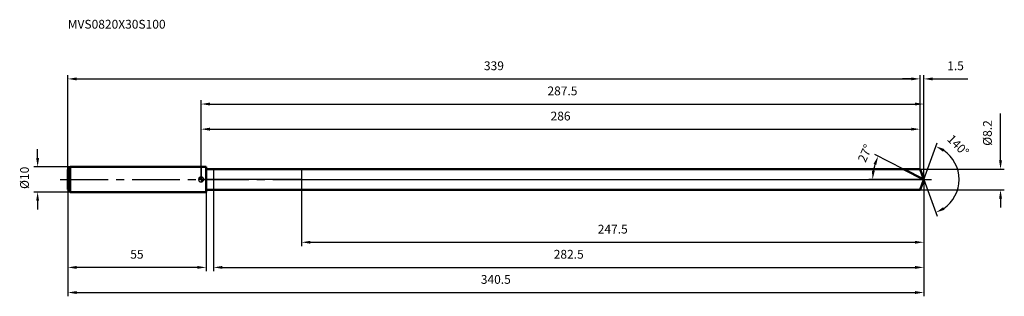
# Model space of a CAD drawing. Units: millimetres. Extents: x -72 to 320, y -46 to 64.
import ezdxf

# ---------------------------------------------------------------- set-up
doc = ezdxf.new("R2010")
doc.units = ezdxf.units.MM
doc.linetypes.add('CENTER2', pattern=[28.575, 19.05, -3.175, 3.175, -3.175])
for name, color, linetype, lineweight in [('1', 4, 'Continuous', 50), ('2', 7, 'Continuous', 25), ('4', 2, 'CENTER2', 25), ('cut', 1, 'Continuous', 25), ('nocut', 7, 'Continuous', 25), ('sk1', 4, 'Continuous', 50), ('sk2', 7, 'Continuous', 25), ('sk4', 2, 'CENTER2', 25), ('sk6', 5, 'Continuous', 35)]:
    doc.layers.add(name, color=color, linetype=linetype, lineweight=lineweight)
doc.layers.add('7', color=5, linetype='Continuous')
doc.styles.add('simplex', font='txt.shx', dxfattribs={"height": 3.5})
doc.styles.get("Standard").update_dxf_attribs({"font": 'txt.shx', "bigfont": '@extfont2.shx'})
doc.dimstyles.new('コピー - ISO-25', dxfattribs={"dimscale": 0, "dimtxt": 3.5, "dimasz": 3.5, "dimexe": 1.5, "dimexo": 0, "dimgap": 2.3, "dimtad": 1, "dimdsep": 46, "dimtxsty": 'simplex', "dimcen": 0.09, "dimclrd": 256, "dimclre": 256, "dimclrt": 256, "dimadec": 0, "dimazin": 0, "dimtfac": 1, "dimtofl": 0, "dimtmove": 0, "dimatfit": 3, "dimfxl": 1, "dimtolj": 1, "dimlwd": -1, "dimlwe": -1, "dimarcsym": 0})

# ---------------------------------------------------------------- blocks, each defined once
blk = doc.blocks.new('zero block')
h = blk.add_hatch(color=7)
h.paths.add_polyline_path([(0, 1, 0.414214), (-1, 0), (0, 0)])
h.paths.add_polyline_path([(1, 0), (0, 0), (0, -1, 0.414214)])
at = {"color": 7, "ltscale": 0.2}
for p, q in [((-1, 0), (1, 0)), ((0, -1), (0, 1))]:
    blk.add_line(p, q, dxfattribs=at)
for start, end in [(90, 180), (180, 270), (0, 90), (270, 0)]:
    blk.add_arc((0, 0), 1, start, end, dxfattribs=at)
blk = doc.blocks.new('*D575')
at = {"layer": 'Defpoints', "color": 0}
for p in [(286, 40), (-53, 4), (286, 4.1)]:
    blk.add_point(p, dxfattribs=at)
at = {"layer": 'sk2'}
for p, q in [((-53, 4), (-53, 41.5)), ((-49.5, 40), (282.5, 40)), ((286, 4.1), (286, 41.5))]:
    blk.add_line(p, q, dxfattribs=at)
for points in [[(-49.5, 40.58), (-49.5, 39.42), (-53, 40)], [(282.5, 39.42), (282.5, 40.58), (286, 40)]]:
    blk.add_solid(points, dxfattribs=at)
at = {"layer": 'sk2', "insert": (116.5, 46.97), "char_height": 3.5, "attachment_point": 2, "line_spacing_factor": 0.9, "style": 'simplex'}
blk.add_mtext('\\A1;339', dxfattribs=at)
blk = doc.blocks.new('*D576')
at = {"layer": 'Defpoints', "color": 0}
for p in [(-53, -4), (2, -4), (-53, -35)]:
    blk.add_point(p, dxfattribs=at)
at = {"layer": 'sk2'}
for p, q in [((-53, -4), (-53, -36.5)), ((2, -4), (2, -36.5)), ((-1.5, -35), (-49.5, -35))]:
    blk.add_line(p, q, dxfattribs=at)
for points in [[(-49.5, -34.42), (-49.5, -35.58), (-53, -35)], [(-1.5, -35.58), (-1.5, -34.42), (2, -35)]]:
    blk.add_solid(points, dxfattribs=at)
at = {"layer": 'sk2', "insert": (-25.5, -28.03), "char_height": 3.5, "attachment_point": 2, "line_spacing_factor": 0.9, "style": 'simplex'}
blk.add_mtext('\\A1;55', dxfattribs=at)
blk = doc.blocks.new('*D577')
at = {"layer": 'Defpoints', "color": 0}
for p in [(-52, 5), (-65, -5), (-52, -5)]:
    blk.add_point(p, dxfattribs=at)
at = {"layer": 'sk2'}
for p, q in [((-65, 8.5), (-65, 12)), ((-52, 5), (-66.5, 5)), ((-52, -5), (-66.5, -5)), ((-65, -8.5), (-65, -12))]:
    blk.add_line(p, q, dxfattribs=at)
for points in [[(-65.58, 8.5), (-64.42, 8.5), (-65, 5)], [(-64.42, -8.5), (-65.58, -8.5), (-65, -5)]]:
    blk.add_solid(points, dxfattribs=at)
at = {"layer": 'sk2', "insert": (-71.97, -3.79), "char_height": 3.5, "attachment_point": 1, "rotation": 90, "line_spacing_factor": 0.9, "style": 'simplex'}
blk.add_mtext('\\A1;%%c10', dxfattribs=at)
blk = doc.blocks.new('*D578')
at = {"layer": '2'}
for p, q in [((0, 0), (0, 31.5)), ((287.49, 0), (287.49, 31.5)), ((3.5, 30), (283.99, 30))]:
    blk.add_line(p, q, dxfattribs=at)
for points in [[(3.5, 30.58), (3.5, 29.42), (0, 30)], [(283.99, 29.42), (283.99, 30.58), (287.49, 30)]]:
    blk.add_solid(points, dxfattribs=at)
at = {"layer": 'Defpoints', "color": 0}
for p in [(287.49, 30), (0, 0), (287.49, 0)]:
    blk.add_point(p, dxfattribs=at)
at = {"layer": '2', "insert": (143.75, 36.97), "char_height": 3.5, "attachment_point": 2, "line_spacing_factor": 0.9, "style": 'simplex'}
blk.add_mtext('\\A1;287.5', dxfattribs=at)
blk = doc.blocks.new('*D579')
at = {"layer": '2'}
for p, q in [((282.5, 40), (279, 40)), ((286, 4.1), (286, 41.5)), ((287.49, 0), (287.49, 41.5)), ((290.99, 40), (304.93, 40))]:
    blk.add_line(p, q, dxfattribs=at)
for points in [[(282.5, 39.42), (282.5, 40.58), (286, 40)], [(290.99, 40.58), (290.99, 39.42), (287.49, 40)]]:
    blk.add_solid(points, dxfattribs=at)
at = {"layer": 'Defpoints', "color": 0}
for p in [(286, 40), (286, 4.1), (287.49, 0)]:
    blk.add_point(p, dxfattribs=at)
at = {"layer": '2', "insert": (296.79, 46.97), "char_height": 3.5, "attachment_point": 1, "line_spacing_factor": 0.9, "style": 'simplex'}
blk.add_mtext('\\A1;1.5', dxfattribs=at)
blk = doc.blocks.new('*D580')
at = {"layer": 'Defpoints', "color": 0}
for p in [(-53, 0), (287.49, 0), (287.49, -45)]:
    blk.add_point(p, dxfattribs=at)
at = {"layer": 'sk2'}
for p, q in [((-53, 0), (-53, -46.5)), ((287.49, 0), (287.49, -46.5)), ((-49.5, -45), (283.99, -45))]:
    blk.add_line(p, q, dxfattribs=at)
for points in [[(-49.5, -44.42), (-49.5, -45.58), (-53, -45)], [(283.99, -45.58), (283.99, -44.42), (287.49, -45)]]:
    blk.add_solid(points, dxfattribs=at)
at = {"layer": 'sk2', "insert": (117.25, -38.03), "char_height": 3.5, "attachment_point": 2, "line_spacing_factor": 0.9, "style": 'simplex'}
blk.add_mtext('\\A1;340.5', dxfattribs=at)
blk = doc.blocks.new('*D581')
at = {"layer": '2'}
for p, q in [((318, 7.6), (318, 26.2)), ((286, 4.1), (319.5, 4.1)), ((286, -4.1), (319.5, -4.1)), ((318, -7.6), (318, -11.1))]:
    blk.add_line(p, q, dxfattribs=at)
for points in [[(317.42, 7.6), (318.58, 7.6), (318, 4.1)], [(318.58, -7.6), (317.42, -7.6), (318, -4.1)]]:
    blk.add_solid(points, dxfattribs=at)
at = {"layer": 'Defpoints', "color": 0}
for p in [(286, 4.1), (286, -4.1), (318, -4.1)]:
    blk.add_point(p, dxfattribs=at)
at = {"layer": '2', "insert": (311.03, 13.4), "char_height": 3.5, "attachment_point": 1, "rotation": 90, "line_spacing_factor": 0.9, "style": 'simplex'}
blk.add_mtext('\\A1;%%c8.2', dxfattribs=at)
blk = doc.blocks.new('*D582')
at = {"layer": '2'}
for p, q in [((279.45, 4.1), (268, 9.93)), ((287.49, 0), (265.62, 0))]:
    blk.add_line(p, q, dxfattribs=at)
blk.add_arc((287.49, 0), 20.38, 162.8535, 170.1465, dxfattribs=at)
for points in [[(268.56, 5.79), (267.48, 6.23), (269.34, 9.25)], [(266.83, 3.54), (268, 3.44), (267.12, 0)]]:
    blk.add_solid(points, dxfattribs=at)
at = {"layer": 'Defpoints', "color": 0}
for p in [(279.45, 4.1), (279.61, 4.02), (267.37, 3.19), (287.49, 0), (287.68, 0)]:
    blk.add_point(p, dxfattribs=at)
at = {"layer": '2', "insert": (262.51, 11.12), "char_height": 3.5, "attachment_point": 2, "rotation": 66.0032, "line_spacing_factor": 0.9, "style": 'simplex'}
blk.add_mtext('\\A1;27%%d', dxfattribs=at)
blk = doc.blocks.new('*D583')
at = {"layer": '2'}
for p, q in [((287.49, -1.6), (287.49, -36.5)), ((5, -4.1), (5, -36.5)), ((8.5, -35), (283.99, -35))]:
    blk.add_line(p, q, dxfattribs=at)
for points in [[(8.5, -34.42), (8.5, -35.58), (5, -35)], [(283.99, -35.58), (283.99, -34.42), (287.49, -35)]]:
    blk.add_solid(points, dxfattribs=at)
at = {"layer": 'Defpoints', "color": 0}
for p in [(287.49, -1.6), (5, -4.1), (287.49, -35)]:
    blk.add_point(p, dxfattribs=at)
at = {"layer": '2', "insert": (146.25, -28.03), "char_height": 3.5, "attachment_point": 2, "line_spacing_factor": 0.9, "style": 'simplex'}
blk.add_mtext('\\A1;282.5', dxfattribs=at)
blk = doc.blocks.new('*D584')
at = {"layer": '2'}
for p, q in [((40, 0), (40, -26.5)), ((287.49, 0), (287.49, -26.5)), ((43.5, -25), (283.99, -25))]:
    blk.add_line(p, q, dxfattribs=at)
for points in [[(43.5, -24.42), (43.5, -25.58), (40, -25)], [(283.99, -25.58), (283.99, -24.42), (287.49, -25)]]:
    blk.add_solid(points, dxfattribs=at)
at = {"layer": 'Defpoints', "color": 0}
for p in [(40, 0), (287.49, 0), (287.49, -25)]:
    blk.add_point(p, dxfattribs=at)
at = {"layer": '2', "insert": (163.75, -18.03), "char_height": 3.5, "attachment_point": 2, "line_spacing_factor": 0.9, "style": 'simplex'}
blk.add_mtext('\\A1;247.5', dxfattribs=at)
blk = doc.blocks.new('*D585')
at = {"layer": '2'}
for p, q in [((0, 0), (0, 21.5)), ((3.5, 20), (282.5, 20)), ((286, 4.1), (286, 21.5))]:
    blk.add_line(p, q, dxfattribs=at)
for points in [[(3.5, 20.58), (3.5, 19.42), (0, 20)], [(282.5, 19.42), (282.5, 20.58), (286, 20)]]:
    blk.add_solid(points, dxfattribs=at)
at = {"layer": 'Defpoints', "color": 0}
for p in [(286, 20), (286, 4.1), (0, 0)]:
    blk.add_point(p, dxfattribs=at)
at = {"layer": '2', "insert": (143, 26.97), "char_height": 3.5, "attachment_point": 2, "line_spacing_factor": 0.9, "style": 'simplex'}
blk.add_mtext('\\A1;286', dxfattribs=at)
blk = doc.blocks.new('*D586')
at = {"layer": '2'}
for q in [(292.8, 14.58), (292.8, -14.58)]:
    blk.add_line((287.49, 0), q, dxfattribs=at)
blk.add_arc((287.49, 0), 14.01, 304.3471, 55.6529, dxfattribs=at)
for points in [[(295.67, 12.09), (295.13, 11.05), (292.29, 13.17)], [(295.13, -11.05), (295.67, -12.09), (292.29, -13.17)]]:
    blk.add_solid(points, dxfattribs=at)
at = {"layer": 'Defpoints', "color": 0}
for p in [(287.47, 0.07), (287.49, 0), (287.49, 0), (287.47, -0.07), (300.36, -5.55)]:
    blk.add_point(p, dxfattribs=at)
at = {"layer": '2', "insert": (302.39, 14.77), "char_height": 3.5, "attachment_point": 2, "rotation": 314.7627, "line_spacing_factor": 0.9, "style": 'simplex'}
blk.add_mtext('\\A1;140%%d', dxfattribs=at)

msp = doc.modelspace()

# ---------------------------------------------------------------- linework, layer by layer
at = {"layer": '1'}
for p, q in [((2, 5), (0, 5)), ((2, 5), (2, -5)), ((2, 4.1), (286, 4.1)), ((287.49, 0), (279.45, 4.1)), ((286, 4.1), (287.49, 0)), ((287.49, 0), (286, -4.1)), ((0, -5), (2, -5)), ((286, -4.1), (2, -4.1))]:
    msp.add_line(p, q, dxfattribs=at)
at = {"layer": '4'}
msp.add_line((0, 0), (290.49, 0), dxfattribs=at)
at = {"layer": '7'}
for p, q in [((5, 4.1), (5, -4.1)), ((5, 4.1), (286, 4.1)), ((286, 4.1), (287.49, 0)), ((287.49, 0), (286, -4.1)), ((286, -4.1), (5, -4.1))]:
    msp.add_line(p, q, dxfattribs=at)
at = {"layer": 'cut'}
for p, q in [((40, 4.1), (40, 0)), ((286, 4.1), (40, 4.1)), ((286, 4.1), (287.49, 0)), ((40, 0), (287.49, 0))]:
    msp.add_line(p, q, dxfattribs=at)
at = {"layer": 'nocut'}
for p, q in [((0, 5), (0, 0)), ((2, 5), (0, 5)), ((2, 4.1), (2, 5)), ((2, 4.1), (40, 4.1)), ((40, 4.1), (40, 0)), ((40, 0), (0, 0))]:
    msp.add_line(p, q, dxfattribs=at)
at = {"layer": 'sk1'}
for p, q in [((-53, 4), (-52, 5)), ((-53, 4), (-53, -4)), ((-52, 5), (-52, -5)), ((0, 5), (-52, 5)), ((-53, -4), (-52, -5)), ((-52, -5), (0, -5))]:
    msp.add_line(p, q, dxfattribs=at)
at = {"layer": 'sk4'}
msp.add_line((-56, 0), (0, 0), dxfattribs=at)

# ---------------------------------------------------------------- block references
at = {"rotation": 180}
msp.add_blockref('zero block', (0, 0), dxfattribs=at)

# ---------------------------------------------------------------- texts
at = {"layer": 'sk6', "insert": (-53, 63.5), "char_height": 3.5, "width": 41.65, "attachment_point": 1, "line_spacing_factor": 0.9}
msp.add_mtext('MVS0820X30S100', dxfattribs=at)

# ---------------------------------------------------------------- dimensions: what is measured, and where the dimension line sits
at = {"layer": '2'}
dim = msp.add_linear_dim(base=(286, 40), p1=(287.49, 0), p2=(286, 4.1), angle=180, dimstyle='コピー - ISO-25', override={"dimscale": 1, "dimdec": 1}, dxfattribs=at)
dim.commit()
dim.dimension.update_dxf_attribs({"geometry": '*D579', "text_midpoint": (299.71, 40), "dimtype": 160})
for base, p1, p2, picture, middle in [((287.49, 30), (0, 0), (287.49, 0), '*D578', (143.75, 30)), ((286, 20), (0, 0), (286, 4.1), '*D585', (143, 20)), ((287.49, -25), (40, 0), (287.49, 0), '*D584', (163.75, -25)), ((287.49, -35), (5, -4.1), (287.49, -1.6), '*D583', (146.25, -35))]:
    dim = msp.add_linear_dim(base=base, p1=p1, p2=p2, dimstyle='コピー - ISO-25', override={"dimscale": 1, "dimdec": 1}, dxfattribs=at)
    dim.commit()
    dim.dimension.update_dxf_attribs({"geometry": picture, "text_midpoint": middle, "dimtype": 160})
dim = msp.add_linear_dim(base=(318, -4.1), p1=(286, 4.1), p2=(286, -4.1), angle=270, text='%%c<>', dimstyle='コピー - ISO-25', override={"dimscale": 1, "dimdec": 1}, dxfattribs=at)
dim.commit()
dim.dimension.update_dxf_attribs({"geometry": '*D581', "text_midpoint": (318, 18.65), "dimtype": 160})
for base, line1, line2, picture, middle in [((300.3602, -5.5507), ((287.4677, 0.0674), (287.4923, 0)), ((287.4677, -0.0674), (287.4923, 0)), '*D586', (297.4426, 9.8683)), ((267.37, 3.19), ((279.61, 4.02), (279.45, 4.1)), ((287.68, 0), (287.49, 0)), '*D582', (268.88, 8.29))]:
    dim = msp.add_angular_dim_2l(base=base, line1=line1, line2=line2, dimstyle='コピー - ISO-25', override={"dimscale": 1, "dimdec": 1}, dxfattribs=at)
    dim.commit()
    dim.dimension.update_dxf_attribs({"geometry": picture, "text_midpoint": middle, "dimtype": 162})
at = {"layer": 'sk2'}
for base, p1, p2, picture, middle in [((286, 40), (-53, 4), (286, 4.1), '*D575', (116.5, 40)), ((287.49, -45), (-53, 0), (287.49, 0), '*D580', (117.25, -45))]:
    dim = msp.add_linear_dim(base=base, p1=p1, p2=p2, dimstyle='コピー - ISO-25', override={"dimscale": 1, "dimdec": 1}, dxfattribs=at)
    dim.commit()
    dim.dimension.update_dxf_attribs({"geometry": picture, "text_midpoint": middle, "dimtype": 160})
dim = msp.add_linear_dim(base=(-65, -5), p1=(-52, 5), p2=(-52, -5), angle=270, text='%%c<>', dimstyle='コピー - ISO-25', override={"dimscale": 1, "dimdec": 1}, dxfattribs=at)
dim.commit()
dim.dimension.update_dxf_attribs({"geometry": '*D577', "text_midpoint": (-65, 0), "dimtype": 160})
dim = msp.add_linear_dim(base=(-53, -35), p1=(2, -4), p2=(-53, -4), angle=180, dimstyle='コピー - ISO-25', override={"dimscale": 1, "dimdec": 1}, dxfattribs=at)
dim.commit()
dim.dimension.update_dxf_attribs({"geometry": '*D576', "text_midpoint": (-25.5, -35), "dimtype": 160})

doc.saveas('drawing.dxf')
